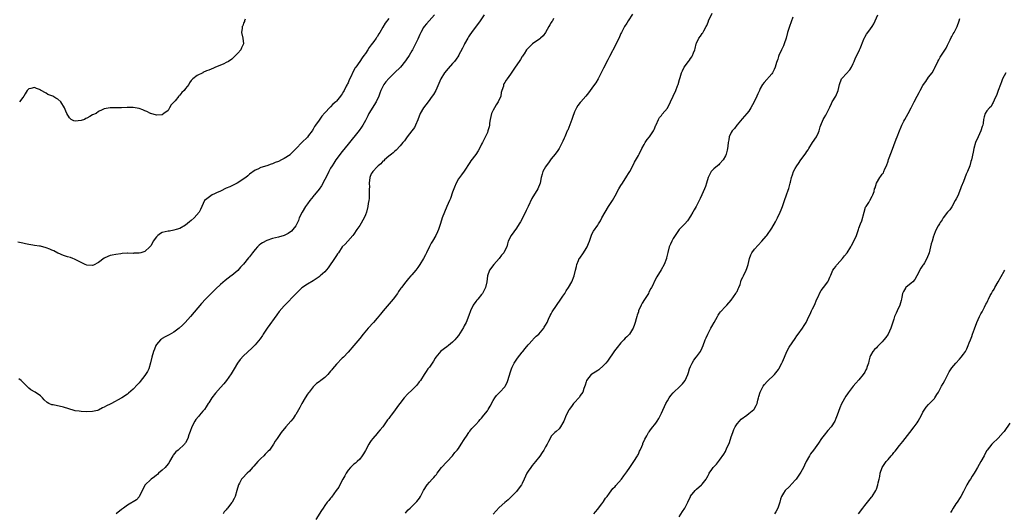
# Model space of a CAD drawing. Units: inches. Extents: x 2553000 to 2556000, y 1518000 to 1521000.
# Drawn here: x 2555100 to 2555439, y 1519198 to 1519367 of the extents above; entities that cross this region are included whole.
import ezdxf

# ---------------------------------------------------------------- set-up
doc = ezdxf.new("R2010")
doc.units = ezdxf.units.IN
doc.header["$MEASUREMENT"] = 0
doc.layers.add('LD25531518_10ft', color=123, linetype='Continuous')

msp = doc.modelspace()

# ---------------------------------------------------------------- linework, layer by layer
at = {"layer": 'LD25531518_10ft'}
for points, elevation in [([(2555227, 1519367.83), (2555225.79, 1519366.21), (2555225, 1519364.84), (2555223.9, 1519363), (2555223.54, 1519362.46), (2555223, 1519361.51), (2555222.78, 1519361.22), (2555222.66, 1519361), (2555221.89, 1519359.89), (2555221, 1519358.65), (2555220.27, 1519357.74), (2555219.83, 1519357), (2555219, 1519355.77), (2555218.44, 1519355), (2555217.81, 1519354.2), (2555217.07, 1519353), (2555215.67, 1519351), (2555215.37, 1519350.63), (2555215, 1519349.9), (2555214.5, 1519349), (2555214.13, 1519348.13), (2555213.37, 1519346.63), (2555213, 1519345.63), (2555212.78, 1519345.22), (2555212.69, 1519345), (2555212.4, 1519344.4), (2555211.67, 1519343), (2555211.41, 1519342.59), (2555211, 1519341.79), (2555210.63, 1519341.37), (2555210.4, 1519341), (2555209, 1519339.23), (2555208.76, 1519339), (2555207.76, 1519338.24), (2555207, 1519337.37), (2555206.79, 1519337.21), (2555205, 1519335.31), (2555203.91, 1519334.09), (2555203, 1519332.78), (2555201.82, 1519331), (2555201.45, 1519330.55), (2555201, 1519329.65), (2555200.73, 1519329.27), (2555200.59, 1519329), (2555199.42, 1519327.42), (2555199, 1519326.89), (2555197.03, 1519325), (2555195.07, 1519323), (2555194.08, 1519321.92), (2555193.19, 1519321), (2555193, 1519320.83), (2555191, 1519319.5), (2555190.04, 1519319), (2555189, 1519318.5), (2555187.91, 1519318.09), (2555187, 1519317.66), (2555186.48, 1519317.52), (2555184.97, 1519316.97), (2555183, 1519316.4), (2555181.87, 1519315.87), (2555181, 1519315.51), (2555179, 1519314.09), (2555178.43, 1519313.57), (2555177.73, 1519313), (2555174.82, 1519311), (2555173, 1519310.14), (2555172.25, 1519309.75), (2555171, 1519309.28), (2555169, 1519308.26), (2555167.63, 1519307.63), (2555167, 1519307.31), (2555166.23, 1519307), (2555164.34, 1519305.66), (2555163.55, 1519305), (2555162.67, 1519303), (2555162.12, 1519301.88), (2555161.72, 1519301), (2555159.95, 1519299), (2555159, 1519298.17), (2555158.33, 1519297.67), (2555157, 1519296.56), (2555155, 1519295.38), (2555153.74, 1519295), (2555153, 1519294.75), (2555151.49, 1519294.51), (2555151, 1519294.47), (2555149, 1519293.97), (2555148.35, 1519293.65), (2555147.52, 1519293), (2555147, 1519292.48), (2555145.9, 1519291), (2555145.59, 1519290.41), (2555145, 1519289.4), (2555144.66, 1519289), (2555143, 1519287.48), (2555141.65, 1519287), (2555141, 1519286.86), (2555139.17, 1519286.83), (2555139, 1519286.81), (2555137.11, 1519286.89), (2555137, 1519286.86), (2555135.19, 1519286.81), (2555134.69, 1519286.69), (2555133, 1519286.46), (2555131.78, 1519286.22), (2555131, 1519286.04), (2555130.25, 1519285.75), (2555129, 1519285.11), (2555127, 1519283.68), (2555125.25, 1519282.75), (2555125, 1519282.65), (2555123, 1519282.75), (2555122.43, 1519283), (2555121.46, 1519283.46), (2555121, 1519283.68), (2555120.15, 1519284.15), (2555118.79, 1519284.79), (2555118.17, 1519285), (2555117.37, 1519285.37), (2555116.37, 1519285.63), (2555115, 1519286.12), (2555113.15, 1519286.85), (2555113, 1519286.91), (2555111.64, 1519287.64), (2555111, 1519287.88), (2555110.24, 1519288.24), (2555109, 1519288.75), (2555107, 1519289.29), (2555106.69, 1519289.31), (2555105, 1519289.57), (2555104.38, 1519289.62), (2555103, 1519289.91), (2555101.9, 1519290.1), (2555101, 1519290.34), (2555099.29, 1519290.71)], 8840), ([(2555242.75, 1519369), (2555240.91, 1519367), (2555240.05, 1519365.95), (2555239.21, 1519365), (2555239, 1519364.68), (2555238.04, 1519363), (2555237.73, 1519362.27), (2555237, 1519360.69), (2555236.25, 1519359), (2555235.23, 1519357), (2555235, 1519356.6), (2555234, 1519355), (2555233, 1519353.48), (2555232.8, 1519353.2), (2555231.04, 1519350.96), (2555229.05, 1519349), (2555227, 1519347.09), (2555226.06, 1519345.94), (2555225.34, 1519345), (2555225, 1519344.37), (2555224.31, 1519343), (2555223.98, 1519342.02), (2555223.58, 1519341), (2555222.69, 1519339), (2555220.2, 1519335), (2555219.82, 1519334.18), (2555219, 1519332.6), (2555218.12, 1519331), (2555217.67, 1519330.33), (2555216.81, 1519329.19), (2555213, 1519324.45), (2555211, 1519321.91), (2555208.82, 1519319), (2555208.12, 1519317.88), (2555207.49, 1519317), (2555207, 1519316.17), (2555206.4, 1519315), (2555205.96, 1519314.04), (2555205, 1519312.3), (2555203.85, 1519310.14), (2555203, 1519308.94), (2555201.45, 1519307), (2555201.26, 1519306.74), (2555201, 1519306.44), (2555199.84, 1519305), (2555199, 1519303.91), (2555198.38, 1519303), (2555197.13, 1519301), (2555196.17, 1519299), (2555195.9, 1519298.1), (2555195, 1519296.32), (2555193.98, 1519295), (2555193.54, 1519294.46), (2555192.37, 1519293.63), (2555191, 1519292.98), (2555189, 1519292.42), (2555187, 1519291.95), (2555185, 1519291.26), (2555183.54, 1519290.46), (2555183, 1519290.08), (2555182.39, 1519289.61), (2555181.8, 1519289), (2555181, 1519288.11), (2555180.08, 1519287), (2555179, 1519285.56), (2555178.73, 1519285.27), (2555177, 1519283.08), (2555175.99, 1519282.01), (2555175, 1519280.9), (2555173, 1519279.19), (2555172.76, 1519279), (2555171.72, 1519278.28), (2555170.61, 1519277.39), (2555169, 1519276.06), (2555167.42, 1519274.58), (2555166.41, 1519273.59), (2555165, 1519272.16), (2555163.88, 1519271), (2555162.5, 1519269.5), (2555158.67, 1519265), (2555156.92, 1519263), (2555155.97, 1519262.03), (2555154.86, 1519261), (2555153, 1519259.67), (2555151.33, 1519258.67), (2555150.02, 1519257.98), (2555149, 1519257.42), (2555148.74, 1519257.26), (2555148.41, 1519257), (2555147, 1519255.37), (2555146.79, 1519255), (2555146.26, 1519253.74), (2555145.98, 1519253), (2555145.37, 1519251), (2555144.97, 1519249.03), (2555144.35, 1519247), (2555143.89, 1519246.11), (2555143.22, 1519245), (2555143, 1519244.68), (2555141.36, 1519242.64), (2555141, 1519242.14), (2555140.41, 1519241.59), (2555139, 1519239.99), (2555137.39, 1519238.61), (2555137, 1519238.26), (2555135.11, 1519237), (2555134.84, 1519236.84), (2555131.47, 1519235), (2555131, 1519234.76), (2555129.79, 1519234.21), (2555129, 1519233.76), (2555128.46, 1519233.54), (2555127, 1519232.79), (2555126.68, 1519232.68), (2555125, 1519232.23), (2555123, 1519232.18), (2555121, 1519232.26), (2555120.36, 1519232.36), (2555119, 1519232.5), (2555118.66, 1519232.66), (2555116.82, 1519233.18), (2555115, 1519233.83), (2555111.43, 1519234.57), (2555111, 1519234.61), (2555109.97, 1519235), (2555109.33, 1519235.33), (2555108.34, 1519236.34), (2555107.77, 1519237), (2555107, 1519237.68), (2555105.16, 1519239), (2555103.77, 1519239.77), (2555103, 1519240.36), (2555102.65, 1519240.65), (2555102.37, 1519241), (2555100.36, 1519243), (2555099.56, 1519243.56)], 8850), ([(2555177.56, 1519367.56), (2555177.34, 1519367), (2555177.29, 1519366.71), (2555177, 1519366.17), (2555176.73, 1519365.27), (2555176.57, 1519365), (2555176.47, 1519364.47), (2555176.34, 1519363), (2555176.72, 1519361), (2555176.93, 1519359), (2555176.3, 1519357.7), (2555176.01, 1519357), (2555175, 1519355.87), (2555174.24, 1519355), (2555173.6, 1519354.4), (2555173, 1519353.79), (2555171.76, 1519353), (2555171, 1519352.56), (2555170.18, 1519352.18), (2555167.14, 1519350.86), (2555166.6, 1519350.6), (2555165, 1519349.96), (2555164.26, 1519349.74), (2555163, 1519349.11), (2555162.91, 1519349.09), (2555161, 1519348.14), (2555159.56, 1519347), (2555159.27, 1519346.73), (2555159, 1519346.4), (2555158.4, 1519345.6), (2555158.1, 1519345), (2555157, 1519343.6), (2555156.57, 1519343), (2555155.7, 1519342.3), (2555155, 1519341.34), (2555154.8, 1519341.2), (2555154.71, 1519341), (2555153.45, 1519339.45), (2555153.03, 1519338.97), (2555153, 1519338.92), (2555152.01, 1519337.99), (2555151.53, 1519337), (2555151, 1519336.09), (2555149.58, 1519335), (2555149, 1519334.53), (2555147, 1519334.5), (2555145.03, 1519334.97), (2555144.94, 1519335), (2555143.66, 1519335.66), (2555143, 1519335.95), (2555142.33, 1519336.33), (2555141, 1519336.79), (2555139, 1519337.07), (2555136.93, 1519337.07), (2555135, 1519337.03), (2555132.97, 1519337.03), (2555131, 1519336.96), (2555129, 1519336.62), (2555128.25, 1519336.25), (2555127, 1519335.7), (2555126.18, 1519335), (2555125, 1519334.51), (2555124.04, 1519333.96), (2555123, 1519333.44), (2555122.72, 1519333.28), (2555122.16, 1519333), (2555121, 1519332.63), (2555119, 1519332.41), (2555118.54, 1519332.54), (2555117.61, 1519333), (2555117.25, 1519333.25), (2555117, 1519333.49), (2555116.15, 1519335), (2555115.79, 1519335.79), (2555115.31, 1519337), (2555114, 1519339), (2555113, 1519339.95), (2555112.31, 1519340.31), (2555111.29, 1519341), (2555111, 1519341.16), (2555109.59, 1519341.59), (2555109, 1519341.99), (2555107.09, 1519343.09), (2555107, 1519343.16), (2555105.66, 1519343.66), (2555105, 1519344.04), (2555103.66, 1519343.66), (2555103, 1519343.53), (2555102.5, 1519343), (2555101.75, 1519341.75), (2555101.33, 1519341), (2555101, 1519340.52), (2555099.78, 1519339)], 8830), ([(2555259.93, 1519369), (2555258.54, 1519367), (2555255.52, 1519363), (2555255, 1519362.19), (2555254.51, 1519361.49), (2555254.22, 1519361), (2555253.14, 1519359), (2555253, 1519358.7), (2555252.41, 1519357.59), (2555251.08, 1519355), (2555251, 1519354.86), (2555250.24, 1519353.76), (2555249.67, 1519353), (2555249, 1519352.24), (2555247.45, 1519350.55), (2555246.17, 1519349), (2555245, 1519347), (2555243.22, 1519343), (2555242.41, 1519341.59), (2555242.02, 1519341), (2555240.54, 1519339), (2555238.97, 1519337.03), (2555237.82, 1519335), (2555237, 1519332.8), (2555236.24, 1519331), (2555235.83, 1519330.17), (2555234.99, 1519329.01), (2555233.4, 1519327), (2555232.39, 1519325.61), (2555231.86, 1519325), (2555231, 1519323.92), (2555229.59, 1519322.41), (2555229, 1519321.92), (2555228.57, 1519321.43), (2555227.94, 1519321), (2555227, 1519320.26), (2555225.55, 1519319), (2555225.27, 1519318.73), (2555225, 1519318.56), (2555224.3, 1519317.7), (2555223.34, 1519317), (2555223, 1519316.69), (2555221.48, 1519315), (2555221.32, 1519314.68), (2555221, 1519314.26), (2555220.45, 1519313), (2555220.26, 1519311), (2555220.35, 1519309.65), (2555220.32, 1519309), (2555220.22, 1519308.22), (2555220.3, 1519307), (2555220.28, 1519305.72), (2555220.13, 1519305), (2555219.97, 1519303.97), (2555219.85, 1519303), (2555219.38, 1519301), (2555219, 1519300.05), (2555218.52, 1519299), (2555217, 1519296.45), (2555216.04, 1519295), (2555215, 1519293.47), (2555214.65, 1519293), (2555212.86, 1519291), (2555211.99, 1519290.01), (2555211, 1519289.02), (2555209.66, 1519287), (2555209.37, 1519286.63), (2555209, 1519286.11), (2555208.6, 1519285.4), (2555206.15, 1519281.85), (2555205, 1519280.49), (2555203.39, 1519279), (2555203, 1519278.67), (2555202.03, 1519277.97), (2555201, 1519277.28), (2555199, 1519276.14), (2555197.12, 1519274.88), (2555195, 1519272.83), (2555193.2, 1519271), (2555193, 1519270.82), (2555192.13, 1519269.87), (2555191, 1519268.76), (2555189.28, 1519266.72), (2555188.41, 1519265.59), (2555185.11, 1519261), (2555183.79, 1519259), (2555183.49, 1519258.51), (2555182.69, 1519257.31), (2555181, 1519255.22), (2555179.88, 1519254.12), (2555177, 1519251.51), (2555175.79, 1519250.21), (2555174.95, 1519249), (2555173.76, 1519247), (2555172.75, 1519245.25), (2555171.11, 1519243), (2555170.17, 1519241.83), (2555169, 1519240.54), (2555167.36, 1519238.64), (2555166.12, 1519237), (2555165, 1519235.25), (2555164.86, 1519235), (2555164.1, 1519233.9), (2555163.54, 1519233), (2555163, 1519232.34), (2555161.8, 1519231), (2555161.44, 1519230.56), (2555160.52, 1519229.48), (2555160.18, 1519229), (2555159.16, 1519227), (2555158.64, 1519225.36), (2555158.18, 1519224.18), (2555157.79, 1519223), (2555157, 1519221.52), (2555156.8, 1519221.2), (2555156.64, 1519221), (2555154.47, 1519219), (2555153.67, 1519218.34), (2555152.78, 1519217.22), (2555152.68, 1519217), (2555151.54, 1519215), (2555151.36, 1519214.64), (2555151, 1519214.19), (2555149.99, 1519213), (2555149, 1519212.04), (2555147.74, 1519211), (2555147.39, 1519210.61), (2555147, 1519210.37), (2555146.3, 1519209.7), (2555145.16, 1519209), (2555145, 1519208.88), (2555143.05, 1519207), (2555143, 1519206.93), (2555141.11, 1519203.11), (2555141.05, 1519202.95), (2555141, 1519202.91), (2555140.16, 1519201.84), (2555137, 1519199.98), (2555135.63, 1519199), (2555135.31, 1519198.69), (2555135, 1519198.44), (2555133.15, 1519197)], 8860), ([(2555283.8, 1519367.8), (2555283.37, 1519367), (2555283.22, 1519366.78), (2555283, 1519366.37), (2555282.46, 1519365.54), (2555282.21, 1519365), (2555281.03, 1519362.97), (2555280.16, 1519361.84), (2555279.3, 1519361), (2555279, 1519360.75), (2555278.22, 1519360.22), (2555277, 1519359.34), (2555276.57, 1519359), (2555275.78, 1519358.22), (2555275, 1519357.56), (2555274.52, 1519357), (2555273.61, 1519355.61), (2555273.23, 1519355), (2555273.16, 1519354.84), (2555273, 1519354.64), (2555272.41, 1519353.59), (2555271.97, 1519353), (2555270.59, 1519351), (2555269, 1519348.58), (2555267.8, 1519347), (2555267.47, 1519346.53), (2555267, 1519345.72), (2555266.71, 1519345.29), (2555266.59, 1519345), (2555266.49, 1519344.49), (2555266, 1519343), (2555265.78, 1519342.22), (2555265.57, 1519341), (2555264.72, 1519339), (2555264.04, 1519337.96), (2555263.44, 1519337), (2555263, 1519336.22), (2555262.38, 1519335), (2555261.9, 1519333), (2555261.72, 1519331.72), (2555261.67, 1519331), (2555261.58, 1519330.42), (2555261.2, 1519329), (2555261, 1519328.52), (2555259.86, 1519326.14), (2555259.26, 1519325), (2555259, 1519324.45), (2555258.27, 1519323), (2555257.82, 1519322.18), (2555257, 1519320.9), (2555255.34, 1519318.66), (2555255, 1519318.13), (2555253, 1519315.19), (2555252.1, 1519313.9), (2555251.33, 1519313), (2555251, 1519312.45), (2555250.23, 1519311), (2555249.65, 1519309.65), (2555249.42, 1519309), (2555249, 1519307.91), (2555248.26, 1519305.74), (2555247.94, 1519305), (2555247, 1519303), (2555246.18, 1519301), (2555245.44, 1519299), (2555244.89, 1519297.11), (2555244.75, 1519296.75), (2555244.19, 1519295), (2555243.82, 1519294.18), (2555243.23, 1519293), (2555242.05, 1519291), (2555241.65, 1519290.35), (2555241, 1519289.15), (2555239.99, 1519287), (2555239.66, 1519286.34), (2555238.93, 1519285), (2555237.7, 1519283), (2555237, 1519281.97), (2555236.29, 1519281), (2555235, 1519279.41), (2555234.63, 1519279), (2555233.83, 1519278.17), (2555232.87, 1519277), (2555231.35, 1519275), (2555231.2, 1519274.8), (2555230.4, 1519273.6), (2555230.06, 1519273), (2555228.59, 1519271), (2555225.13, 1519267), (2555224.16, 1519265.84), (2555223, 1519264.43), (2555221.74, 1519263), (2555219.9, 1519261), (2555218.24, 1519259), (2555217, 1519257.4), (2555215, 1519255.02), (2555213, 1519252.78), (2555211.37, 1519251), (2555211, 1519250.64), (2555209, 1519248.6), (2555207.67, 1519247), (2555207.38, 1519246.62), (2555207, 1519246.14), (2555206, 1519245), (2555205, 1519244.01), (2555203.64, 1519243), (2555203, 1519242.49), (2555202.12, 1519241.88), (2555201, 1519240.74), (2555199.58, 1519239), (2555199.34, 1519238.66), (2555199, 1519238.23), (2555198.19, 1519237), (2555197.02, 1519235), (2555196.36, 1519233.64), (2555195, 1519231.26), (2555194.83, 1519231), (2555194.08, 1519229.92), (2555193.31, 1519229), (2555191.53, 1519227), (2555189.94, 1519225), (2555188.55, 1519223), (2555187.94, 1519222.06), (2555187.28, 1519221), (2555185.88, 1519219), (2555185.43, 1519218.57), (2555184.46, 1519217.54), (2555183.98, 1519217), (2555183, 1519216.11), (2555181.93, 1519215), (2555180.53, 1519213.47), (2555180.12, 1519213), (2555179, 1519211.75), (2555178.21, 1519211), (2555176.65, 1519209.35), (2555176.34, 1519209), (2555175.61, 1519207.61), (2555175.27, 1519207), (2555174.71, 1519205), (2555174.06, 1519203), (2555173.71, 1519202.29), (2555173.06, 1519201), (2555173, 1519200.9), (2555171.49, 1519199), (2555171.25, 1519198.75), (2555171, 1519198.38), (2555170.34, 1519197.66), (2555169.99, 1519197)], 8870), ([(2555311, 1519369.27), (2555309.53, 1519367), (2555309, 1519366.14), (2555308.23, 1519365), (2555307.17, 1519363), (2555307, 1519362.57), (2555306.51, 1519361.49), (2555305.22, 1519358.78), (2555303, 1519354.72), (2555302.44, 1519353.56), (2555301, 1519350.7), (2555300.47, 1519349.53), (2555299.16, 1519347), (2555298.36, 1519345.64), (2555297.86, 1519345), (2555297, 1519343.75), (2555296.37, 1519343), (2555295.85, 1519342.15), (2555294.96, 1519341), (2555293.16, 1519339), (2555293, 1519338.84), (2555292.2, 1519337.8), (2555291.68, 1519337), (2555291, 1519335.63), (2555290.32, 1519333.68), (2555290.1, 1519333), (2555288.7, 1519329.3), (2555288.53, 1519329), (2555288.12, 1519328.12), (2555287.66, 1519327), (2555287.48, 1519326.52), (2555287, 1519325.44), (2555286.78, 1519325), (2555285.7, 1519323), (2555285, 1519321.97), (2555284.62, 1519321.38), (2555284.34, 1519321), (2555283, 1519319.39), (2555282.71, 1519319), (2555282.01, 1519317.99), (2555281.2, 1519317), (2555281, 1519316.67), (2555280.13, 1519315), (2555279.89, 1519314.11), (2555279.54, 1519313), (2555279.16, 1519311), (2555278.37, 1519309), (2555276.28, 1519305.72), (2555275, 1519303), (2555274.37, 1519301.63), (2555273.05, 1519298.95), (2555272.34, 1519297.66), (2555271.95, 1519297), (2555271, 1519295.5), (2555269.18, 1519293), (2555268.19, 1519291), (2555267.9, 1519290.1), (2555267.64, 1519289), (2555267, 1519287.78), (2555266.64, 1519287), (2555265.85, 1519286.15), (2555265.06, 1519285), (2555263.24, 1519283), (2555261.76, 1519281), (2555261.07, 1519279), (2555260.8, 1519277), (2555260.32, 1519275), (2555259.9, 1519274.1), (2555259.33, 1519273), (2555259, 1519272.57), (2555257.67, 1519271), (2555257.37, 1519270.63), (2555257, 1519270.21), (2555256.12, 1519269), (2555255.22, 1519267), (2555254.65, 1519265.35), (2555253.63, 1519263), (2555253, 1519261.76), (2555252.72, 1519261.28), (2555251, 1519258.5), (2555250.34, 1519257.66), (2555249.77, 1519257), (2555249, 1519256.19), (2555247.58, 1519255), (2555247, 1519254.58), (2555245, 1519253.04), (2555243.25, 1519251), (2555243, 1519250.64), (2555242.38, 1519249.62), (2555241.94, 1519249), (2555241, 1519247.62), (2555240.53, 1519247), (2555239.9, 1519246.1), (2555239.19, 1519245), (2555237.92, 1519243), (2555237.53, 1519242.47), (2555236.64, 1519241.36), (2555236.32, 1519241), (2555235, 1519239.69), (2555233.63, 1519238.37), (2555232.37, 1519237), (2555230.78, 1519235), (2555230.02, 1519233.98), (2555229, 1519232.55), (2555227.83, 1519231), (2555227.46, 1519230.54), (2555227, 1519229.88), (2555226.62, 1519229.38), (2555224.92, 1519227), (2555224.03, 1519225.97), (2555223.28, 1519225), (2555223, 1519224.7), (2555221.5, 1519223), (2555221, 1519222.33), (2555220.45, 1519221.55), (2555220.13, 1519221), (2555219, 1519218.85), (2555218.35, 1519217.65), (2555217.91, 1519217), (2555217, 1519215.85), (2555216.15, 1519215), (2555215.55, 1519214.45), (2555215, 1519214.13), (2555213.82, 1519213), (2555213, 1519212.07), (2555212.3, 1519211), (2555211.91, 1519210.09), (2555211.24, 1519209), (2555210.13, 1519207), (2555209.76, 1519206.24), (2555208.92, 1519205), (2555207.27, 1519202.73), (2555207, 1519202.43), (2555206.37, 1519201.63), (2555205.81, 1519201), (2555205, 1519199.88), (2555204.4, 1519199), (2555203.89, 1519198.11), (2555201.87, 1519195)], 8880), ([(2555232.74, 1519197.26), (2555233, 1519197.58), (2555233.68, 1519198.32), (2555234.4, 1519199), (2555236.72, 1519201.28), (2555237.6, 1519202.4), (2555237.96, 1519203), (2555239, 1519205), (2555240.25, 1519207), (2555241, 1519207.95), (2555241.99, 1519209), (2555242.52, 1519209.48), (2555243, 1519210.09), (2555243.42, 1519210.58), (2555243.68, 1519211), (2555245.19, 1519213), (2555248.98, 1519217), (2555249.83, 1519218.17), (2555250.55, 1519219), (2555251, 1519219.58), (2555251.91, 1519221), (2555253, 1519222.58), (2555253.24, 1519223), (2555253.82, 1519223.82), (2555254.59, 1519225), (2555254.73, 1519225.27), (2555255, 1519225.54), (2555255.59, 1519226.41), (2555256.23, 1519227), (2555257, 1519227.82), (2555258.08, 1519229), (2555258.5, 1519229.5), (2555259, 1519230.01), (2555259.82, 1519231), (2555261, 1519232.55), (2555261.31, 1519233), (2555261.92, 1519234.08), (2555263, 1519236.06), (2555263.58, 1519237), (2555264.17, 1519237.83), (2555265, 1519238.71), (2555265.31, 1519239), (2555267, 1519240.82), (2555267.12, 1519241), (2555267.76, 1519242.24), (2555268.05, 1519243), (2555268.52, 1519244.52), (2555269, 1519245.94), (2555269.29, 1519247), (2555269.56, 1519247.56), (2555270.18, 1519249), (2555271.34, 1519250.66), (2555273, 1519252.69), (2555273.24, 1519253), (2555273.96, 1519254.04), (2555275, 1519255.29), (2555276.62, 1519257), (2555276.79, 1519257.21), (2555277.8, 1519258.2), (2555278.68, 1519259), (2555280.38, 1519261), (2555280.59, 1519261.41), (2555281, 1519262.04), (2555281.54, 1519263), (2555282.06, 1519264.06), (2555282.63, 1519265.37), (2555283, 1519266), (2555283.34, 1519266.66), (2555286.32, 1519271), (2555287, 1519272.08), (2555287.62, 1519273), (2555288.15, 1519273.85), (2555288.92, 1519275), (2555290.08, 1519277), (2555290.94, 1519279), (2555291.39, 1519281), (2555291.67, 1519282.33), (2555291.78, 1519283), (2555292.34, 1519284.34), (2555292.64, 1519285), (2555292.8, 1519285.2), (2555294.06, 1519287), (2555295, 1519288.44), (2555295.31, 1519289), (2555295.81, 1519290.19), (2555296.12, 1519291), (2555296.88, 1519293.12), (2555297, 1519293.39), (2555297.56, 1519294.44), (2555299, 1519296.57), (2555299.26, 1519297), (2555299.97, 1519298.03), (2555300.43, 1519299), (2555301.56, 1519301), (2555302.76, 1519303), (2555304.06, 1519305), (2555305, 1519306.64), (2555306.26, 1519309), (2555307, 1519310.24), (2555307.49, 1519311), (2555309, 1519313.45), (2555309.63, 1519314.37), (2555310.02, 1519315), (2555311.1, 1519317), (2555311.71, 1519318.29), (2555313, 1519320.49), (2555313.27, 1519321), (2555314.19, 1519323), (2555315, 1519324.38), (2555315.31, 1519325), (2555315.98, 1519326.02), (2555316.83, 1519327), (2555318.25, 1519329), (2555318.45, 1519329.55), (2555319.05, 1519330.95), (2555319.16, 1519331.16), (2555319.91, 1519333), (2555320.3, 1519333.7), (2555321, 1519334.39), (2555321.25, 1519334.75), (2555323, 1519336.89), (2555323.07, 1519337), (2555323.71, 1519338.29), (2555324.11, 1519339), (2555325.86, 1519343), (2555326.51, 1519344.51), (2555326.71, 1519345), (2555327.2, 1519346.8), (2555327.43, 1519347.43), (2555327.84, 1519349), (2555328.24, 1519349.76), (2555328.82, 1519351), (2555330.26, 1519353), (2555330.61, 1519353.39), (2555331, 1519354.02), (2555331.41, 1519354.59), (2555331.62, 1519355), (2555331.95, 1519355.95), (2555332.42, 1519357), (2555332.57, 1519357.43), (2555332.9, 1519359), (2555333, 1519359.24), (2555333.86, 1519361), (2555334.35, 1519361.65), (2555335, 1519362.62), (2555335.18, 1519362.82), (2555335.52, 1519363.52), (2555336.38, 1519365), (2555336.59, 1519365.41), (2555337, 1519366.53), (2555337.14, 1519366.86), (2555337.17, 1519367), (2555338.41, 1519369.59)], 8890), ([(2555366.22, 1519368.22), (2555365.01, 1519365), (2555364.42, 1519363), (2555363.95, 1519361), (2555363.28, 1519359), (2555363, 1519358.36), (2555362.32, 1519357), (2555361.4, 1519355), (2555361.28, 1519354.72), (2555361, 1519353.79), (2555360.79, 1519353.21), (2555360.63, 1519352.63), (2555360.15, 1519351), (2555359.81, 1519350.19), (2555359.22, 1519349), (2555359, 1519348.69), (2555356.31, 1519345.69), (2555355.78, 1519345), (2555355, 1519343.62), (2555354.68, 1519343), (2555354.17, 1519341.83), (2555353.84, 1519341), (2555352.87, 1519339), (2555351.79, 1519337), (2555351, 1519335.79), (2555350.4, 1519335), (2555348.77, 1519333.23), (2555347, 1519331.14), (2555346.89, 1519331), (2555346.13, 1519329.87), (2555345.36, 1519329), (2555345, 1519328.45), (2555344.31, 1519327), (2555344.11, 1519325.89), (2555343.91, 1519325), (2555343.79, 1519323.79), (2555343.76, 1519323), (2555343.64, 1519322.36), (2555343.29, 1519321), (2555343, 1519320.41), (2555342.21, 1519319), (2555341, 1519317.64), (2555340.69, 1519317.31), (2555340.27, 1519317), (2555339, 1519315.96), (2555338.11, 1519315), (2555336.99, 1519313), (2555336.44, 1519311), (2555336.11, 1519309.89), (2555335.77, 1519309), (2555334.92, 1519307), (2555334.31, 1519305.69), (2555333.98, 1519305), (2555332.91, 1519303), (2555332.19, 1519301.81), (2555331.77, 1519301), (2555331, 1519299.58), (2555329.96, 1519298.04), (2555329, 1519297.01), (2555327, 1519295), (2555325.65, 1519293), (2555325, 1519291.97), (2555324.48, 1519291), (2555324.06, 1519289.94), (2555323.61, 1519289), (2555323.13, 1519287.13), (2555322.72, 1519285.28), (2555322.64, 1519285), (2555321.88, 1519283), (2555320.87, 1519281.13), (2555319.32, 1519278.68), (2555318.48, 1519277), (2555318.06, 1519276.06), (2555317.55, 1519275), (2555317.33, 1519274.67), (2555316.62, 1519273.38), (2555316.45, 1519273), (2555315.54, 1519271.54), (2555315.11, 1519270.89), (2555314.36, 1519269.64), (2555314, 1519269), (2555313.09, 1519267), (2555313, 1519266.69), (2555312.56, 1519265.44), (2555312.43, 1519265), (2555312.27, 1519264.27), (2555311.93, 1519263), (2555311.68, 1519262.32), (2555311.22, 1519261), (2555311, 1519260.62), (2555309.9, 1519259), (2555309, 1519258.03), (2555308.48, 1519257.52), (2555308, 1519257), (2555307, 1519255.96), (2555305.66, 1519254.34), (2555304.81, 1519253.19), (2555302.33, 1519249.67), (2555301.79, 1519249), (2555301, 1519248.09), (2555299.33, 1519246.67), (2555299, 1519246.46), (2555298.15, 1519245.85), (2555297, 1519245.17), (2555296.78, 1519245), (2555295.16, 1519243), (2555295, 1519242.54), (2555294.66, 1519241.34), (2555294.2, 1519240.2), (2555293.82, 1519239), (2555293, 1519237.75), (2555292.73, 1519237.27), (2555292.5, 1519237), (2555291, 1519235.37), (2555290.69, 1519235), (2555289.95, 1519234.05), (2555289.15, 1519233), (2555289, 1519232.74), (2555288.11, 1519231), (2555287.29, 1519229), (2555287, 1519228.35), (2555286.18, 1519227), (2555285.67, 1519226.33), (2555284.65, 1519225.35), (2555284.25, 1519225), (2555283, 1519223.75), (2555282.56, 1519223), (2555282.07, 1519221.93), (2555281.54, 1519221), (2555281, 1519220.13), (2555280.39, 1519219), (2555279.87, 1519218.13), (2555279, 1519216.89), (2555277.59, 1519215), (2555276.38, 1519213.62), (2555275.9, 1519213), (2555275, 1519211.67), (2555274.59, 1519211), (2555273.69, 1519209), (2555273, 1519207.51), (2555272.74, 1519207), (2555271.3, 1519205), (2555271, 1519204.66), (2555269.19, 1519202.81), (2555268.13, 1519201.87), (2555267, 1519200.95), (2555265, 1519199.2), (2555263.96, 1519198.04), (2555263, 1519196.88)], 8900), ([(2555297.67, 1519197), (2555298.26, 1519197.74), (2555299, 1519198.6), (2555300.33, 1519200.33), (2555300.83, 1519201), (2555300.89, 1519201.11), (2555301, 1519201.26), (2555301.64, 1519202.36), (2555302.22, 1519203), (2555303, 1519204.11), (2555304.26, 1519205.74), (2555305, 1519206.47), (2555305.24, 1519206.76), (2555307.2, 1519209), (2555307.95, 1519210.05), (2555308.68, 1519211), (2555309, 1519211.5), (2555310.04, 1519213), (2555311, 1519214.35), (2555311.25, 1519214.75), (2555311.43, 1519215), (2555312.7, 1519217), (2555312.8, 1519217.2), (2555313, 1519217.54), (2555313.43, 1519218.57), (2555313.65, 1519219), (2555314.21, 1519220.21), (2555314.5, 1519221), (2555314.59, 1519221.41), (2555315, 1519222.14), (2555315.22, 1519222.78), (2555315.93, 1519223.93), (2555316.48, 1519225), (2555316.7, 1519225.3), (2555317, 1519225.62), (2555317.54, 1519226.46), (2555319, 1519228.22), (2555319.49, 1519229), (2555320.09, 1519229.91), (2555321, 1519231.7), (2555322.49, 1519235), (2555323, 1519235.95), (2555323.65, 1519237), (2555324.22, 1519237.78), (2555325, 1519238.7), (2555327.41, 1519241), (2555328.2, 1519241.8), (2555329.07, 1519242.93), (2555330, 1519245), (2555330.27, 1519245.73), (2555330.67, 1519247), (2555331, 1519247.79), (2555331.55, 1519249), (2555332.07, 1519249.93), (2555332.91, 1519251), (2555333, 1519251.13), (2555334.4, 1519253), (2555335, 1519254.25), (2555335.33, 1519255), (2555336.05, 1519257), (2555336.37, 1519257.63), (2555336.98, 1519259), (2555337.99, 1519261), (2555338.36, 1519261.64), (2555339.08, 1519263), (2555340.26, 1519265), (2555340.51, 1519265.49), (2555341, 1519266.24), (2555341.32, 1519266.68), (2555343, 1519268.52), (2555343.48, 1519269), (2555345, 1519270.7), (2555345.79, 1519271.79), (2555346.63, 1519273), (2555346.74, 1519273.26), (2555347, 1519273.69), (2555347.4, 1519274.6), (2555347.65, 1519275), (2555348.07, 1519276.07), (2555348.3, 1519277), (2555348.45, 1519277.55), (2555349, 1519278.54), (2555349.17, 1519279), (2555350.14, 1519281), (2555350.41, 1519281.59), (2555350.82, 1519283), (2555351.26, 1519285), (2555351.7, 1519286.3), (2555352.08, 1519287), (2555353, 1519288.28), (2555355.57, 1519291), (2555357, 1519292.74), (2555357.2, 1519293), (2555359, 1519295.53), (2555360.28, 1519297.72), (2555360.96, 1519299), (2555361.84, 1519301), (2555362.15, 1519301.85), (2555362.61, 1519303), (2555363.32, 1519305), (2555364.07, 1519307), (2555364.61, 1519308.61), (2555364.83, 1519309.17), (2555365.3, 1519311), (2555365.37, 1519311.37), (2555365.79, 1519313), (2555366.12, 1519313.88), (2555366.45, 1519315), (2555367, 1519316.08), (2555367.55, 1519317), (2555368.2, 1519317.8), (2555369, 1519319.07), (2555370.49, 1519321), (2555370.69, 1519321.31), (2555371, 1519321.9), (2555371.48, 1519322.53), (2555371.72, 1519323), (2555372.98, 1519325.02), (2555374.34, 1519327), (2555375, 1519328.44), (2555375.23, 1519329), (2555375.62, 1519330.38), (2555375.81, 1519331), (2555376.65, 1519333), (2555377, 1519333.58), (2555377.58, 1519334.42), (2555379, 1519337.25), (2555379.52, 1519338.48), (2555379.8, 1519339), (2555380.98, 1519341), (2555381.84, 1519343), (2555382.27, 1519345), (2555383, 1519346.95), (2555383.03, 1519347), (2555383.29, 1519347.29), (2555385.88, 1519350.12), (2555386.37, 1519351), (2555387, 1519352.27), (2555387.3, 1519353), (2555387.82, 1519354.18), (2555388.21, 1519355), (2555389.21, 1519357), (2555389.39, 1519357.39), (2555390.69, 1519360.69), (2555390.79, 1519361), (2555390.86, 1519361.14), (2555391, 1519361.37), (2555391.58, 1519362.42), (2555392.01, 1519363), (2555393, 1519364.21), (2555393.5, 1519365), (2555394.06, 1519365.94), (2555394.61, 1519367), (2555395.5, 1519369)], 8910), ([(2555327, 1519196), (2555328.18, 1519197.82), (2555329.06, 1519199), (2555330.08, 1519201), (2555330.93, 1519203), (2555331, 1519203.11), (2555332.54, 1519205), (2555333, 1519205.49), (2555334.8, 1519207), (2555335, 1519207.23), (2555336.33, 1519209), (2555336.63, 1519209.37), (2555337, 1519210.22), (2555337.29, 1519210.71), (2555337.42, 1519211), (2555338.3, 1519212.3), (2555338.8, 1519213), (2555339, 1519213.24), (2555339.89, 1519214.11), (2555340.59, 1519215), (2555341, 1519215.45), (2555342.44, 1519217.56), (2555343, 1519218.53), (2555343.16, 1519218.84), (2555343.37, 1519219.37), (2555344.36, 1519221.64), (2555345, 1519223.57), (2555345.51, 1519225), (2555345.92, 1519226.08), (2555346.36, 1519227), (2555347, 1519227.99), (2555347.86, 1519229), (2555348.41, 1519229.59), (2555350.38, 1519231), (2555351, 1519231.54), (2555352.77, 1519233), (2555352.86, 1519233.14), (2555353.62, 1519234.38), (2555353.9, 1519235), (2555354.14, 1519236.14), (2555354.38, 1519237), (2555354.53, 1519237.47), (2555354.94, 1519239), (2555355.99, 1519241), (2555356.41, 1519241.59), (2555357.39, 1519242.61), (2555359.89, 1519245), (2555360.38, 1519245.62), (2555361.23, 1519246.77), (2555361.37, 1519247), (2555362.42, 1519249), (2555362.61, 1519249.39), (2555363.29, 1519251), (2555364.19, 1519253), (2555365, 1519254.47), (2555367, 1519257.48), (2555367.64, 1519258.36), (2555368.07, 1519259), (2555369.52, 1519261), (2555370.12, 1519261.88), (2555370.79, 1519263), (2555371.76, 1519265), (2555372.13, 1519265.87), (2555372.69, 1519267), (2555373, 1519267.67), (2555373.66, 1519269), (2555374.5, 1519271), (2555375, 1519272.09), (2555375.39, 1519273), (2555376, 1519274), (2555376.78, 1519275), (2555378.25, 1519277), (2555378.51, 1519277.49), (2555379, 1519278.58), (2555379.14, 1519279), (2555379.27, 1519279.27), (2555380, 1519281), (2555380.41, 1519281.59), (2555381, 1519282.24), (2555381.28, 1519282.72), (2555381.51, 1519283), (2555383.32, 1519285), (2555384.04, 1519285.96), (2555384.93, 1519287), (2555386.17, 1519289), (2555386.44, 1519289.56), (2555387.25, 1519291), (2555388.11, 1519293), (2555388.32, 1519293.68), (2555388.81, 1519295), (2555389, 1519295.46), (2555389.51, 1519297), (2555389.93, 1519298.07), (2555390.73, 1519301), (2555391.29, 1519302.71), (2555391.47, 1519303), (2555392.39, 1519304.39), (2555392.73, 1519305), (2555392.81, 1519305.19), (2555393, 1519305.48), (2555393.5, 1519306.5), (2555393.81, 1519307), (2555394.18, 1519308.18), (2555394.4, 1519309), (2555394.55, 1519309.45), (2555394.98, 1519311), (2555396.19, 1519313), (2555396.58, 1519313.41), (2555397, 1519314.07), (2555397.43, 1519314.57), (2555397.61, 1519315), (2555397.91, 1519315.91), (2555398.42, 1519317), (2555399, 1519318.64), (2555399.17, 1519319.17), (2555400.23, 1519321.77), (2555401, 1519323.99), (2555401.83, 1519326.17), (2555402.2, 1519327), (2555402.95, 1519329), (2555403.56, 1519330.44), (2555403.72, 1519331), (2555404.43, 1519332.43), (2555404.74, 1519333), (2555405.94, 1519335), (2555407.03, 1519337), (2555407.66, 1519338.34), (2555408.04, 1519339), (2555408.99, 1519341.01), (2555409.69, 1519342.31), (2555410.02, 1519343), (2555411, 1519344.69), (2555411.2, 1519345), (2555411.97, 1519346.03), (2555413, 1519347.51), (2555414.16, 1519349), (2555415, 1519350.52), (2555415.18, 1519350.82), (2555416.19, 1519353), (2555416.47, 1519353.53), (2555417, 1519354.42), (2555417.19, 1519354.81), (2555418.78, 1519357.22), (2555419, 1519357.6), (2555419.47, 1519358.53), (2555419.68, 1519359), (2555420.38, 1519360.38), (2555420.78, 1519361.22), (2555421, 1519361.57), (2555421.48, 1519362.52), (2555421.79, 1519363), (2555422.8, 1519365), (2555423.54, 1519367), (2555423.79, 1519367.79)], 8920), ([(2555439.55, 1519349), (2555439, 1519348.03), (2555438.46, 1519347), (2555438.11, 1519345.89), (2555437.73, 1519345), (2555436.98, 1519343), (2555436.48, 1519341.52), (2555435.57, 1519339.57), (2555435.23, 1519338.77), (2555435, 1519338.46), (2555434.52, 1519337.48), (2555433.97, 1519337), (2555433, 1519335.9), (2555432.42, 1519335), (2555432.09, 1519333.91), (2555431.88, 1519333), (2555431.74, 1519331.74), (2555431.61, 1519331), (2555431.48, 1519330.52), (2555431, 1519329), (2555430.01, 1519327), (2555429.1, 1519325), (2555428.59, 1519323), (2555428.36, 1519321.64), (2555427.77, 1519319), (2555427.57, 1519318.43), (2555427.15, 1519317), (2555426.35, 1519315), (2555425.9, 1519314.1), (2555425, 1519311.54), (2555424.24, 1519309.76), (2555423.96, 1519309), (2555423, 1519306.63), (2555422.43, 1519305.57), (2555422.16, 1519305), (2555421, 1519302.85), (2555420.24, 1519301.76), (2555419.54, 1519301), (2555417.99, 1519299), (2555417.63, 1519298.37), (2555417, 1519297.45), (2555416.85, 1519297.15), (2555416.72, 1519297), (2555416.31, 1519296.31), (2555415.41, 1519294.59), (2555414.78, 1519293), (2555414.71, 1519292.71), (2555414.19, 1519291), (2555413.9, 1519290.1), (2555413.69, 1519289), (2555413.18, 1519287), (2555412.39, 1519285), (2555411.56, 1519283.56), (2555411.21, 1519283), (2555411.11, 1519282.89), (2555411, 1519282.7), (2555410.29, 1519281.71), (2555408.91, 1519279), (2555408.23, 1519277.77), (2555407.55, 1519277), (2555407, 1519276.48), (2555405.14, 1519275), (2555405.07, 1519274.93), (2555405, 1519274.85), (2555404.3, 1519273.7), (2555403.96, 1519273), (2555403.74, 1519271.74), (2555403.59, 1519271), (2555403.48, 1519270.52), (2555403.05, 1519269), (2555402.13, 1519267), (2555401.84, 1519266.16), (2555401.24, 1519265), (2555401, 1519264.15), (2555399.98, 1519261), (2555399.03, 1519259), (2555398.19, 1519257.81), (2555397.59, 1519257), (2555397, 1519256.28), (2555395.73, 1519255), (2555395.35, 1519254.65), (2555395, 1519254.27), (2555394.35, 1519253.65), (2555393.81, 1519253), (2555393, 1519251.62), (2555392.74, 1519251), (2555392.38, 1519249.62), (2555392.23, 1519249), (2555391.81, 1519247.81), (2555391.58, 1519247), (2555391.41, 1519246.59), (2555391, 1519245.87), (2555390.46, 1519245), (2555389, 1519243.19), (2555387.96, 1519242.04), (2555386.94, 1519241), (2555385.22, 1519238.77), (2555385, 1519238.36), (2555384.49, 1519237.51), (2555383, 1519234.96), (2555382.41, 1519233.59), (2555381.5, 1519231), (2555381, 1519229.87), (2555380.65, 1519229), (2555379.39, 1519227), (2555378.3, 1519225.7), (2555377, 1519224.09), (2555376.09, 1519223), (2555375, 1519221.39), (2555373.33, 1519219), (2555372.32, 1519217.68), (2555371.97, 1519217), (2555370.86, 1519215), (2555370.23, 1519213.77), (2555369.88, 1519213), (2555369, 1519211.39), (2555368.76, 1519211), (2555367.34, 1519209), (2555367, 1519208.55), (2555365, 1519206.28), (2555363.62, 1519205), (2555363, 1519204.15), (2555362.36, 1519203), (2555361.99, 1519202.01), (2555361.72, 1519201), (2555361.05, 1519199), (2555360.3, 1519197.7), (2555359.84, 1519197)], 8930), ([(2555388.82, 1519197), (2555390.32, 1519199), (2555391, 1519199.83), (2555392.41, 1519201.59), (2555393.29, 1519202.71), (2555393.51, 1519203), (2555394.78, 1519205), (2555395, 1519205.55), (2555395.54, 1519207), (2555395.63, 1519207.63), (2555395.91, 1519209), (2555396.15, 1519209.85), (2555396.25, 1519211), (2555396.98, 1519213.02), (2555398.35, 1519215), (2555399, 1519215.77), (2555400.09, 1519217), (2555400.49, 1519217.51), (2555401, 1519218.1), (2555401.45, 1519218.55), (2555403, 1519220.54), (2555404.12, 1519221.88), (2555406.55, 1519225), (2555407, 1519225.63), (2555407.6, 1519226.4), (2555408.01, 1519227), (2555409, 1519228.37), (2555409.39, 1519229), (2555410.5, 1519231), (2555411, 1519232.01), (2555412.17, 1519233.83), (2555413, 1519234.71), (2555413.34, 1519235), (2555415, 1519236.79), (2555415.17, 1519237), (2555415.86, 1519238.14), (2555416.35, 1519239), (2555417.44, 1519241), (2555418.02, 1519241.98), (2555418.54, 1519243), (2555419, 1519243.84), (2555419.59, 1519245), (2555420.1, 1519245.9), (2555420.75, 1519247), (2555421, 1519247.34), (2555422.35, 1519249), (2555423.64, 1519250.36), (2555424.2, 1519251), (2555425, 1519252), (2555425.68, 1519253), (2555426.14, 1519253.86), (2555426.66, 1519255), (2555427, 1519255.9), (2555427.38, 1519257), (2555427.82, 1519258.18), (2555428.1, 1519259), (2555428.74, 1519260.74), (2555429.64, 1519263), (2555430.53, 1519265), (2555431, 1519265.91), (2555431.41, 1519266.59), (2555432.2, 1519268.2), (2555432.75, 1519269.25), (2555433, 1519269.8), (2555433.44, 1519270.56), (2555433.63, 1519271), (2555434.23, 1519272.23), (2555434.63, 1519273), (2555435, 1519273.66), (2555435.53, 1519274.47), (2555435.79, 1519275), (2555436.98, 1519277), (2555439, 1519280.66), (2555439.2, 1519281)], 8940), ([(2555441, 1519228.29), (2555439, 1519225.38), (2555438.69, 1519225), (2555437, 1519223.11), (2555435, 1519221.28), (2555434.72, 1519221), (2555433.1, 1519219), (2555433, 1519218.83), (2555432.4, 1519217.6), (2555432.07, 1519217), (2555431.01, 1519214.99), (2555429.86, 1519213), (2555429, 1519211.61), (2555428.66, 1519211), (2555427.99, 1519210.01), (2555427.39, 1519209), (2555427, 1519208.4), (2555426.18, 1519207), (2555425, 1519204.69), (2555424.07, 1519203), (2555423.66, 1519202.34), (2555423, 1519201.31), (2555422.78, 1519201), (2555422.4, 1519200.4), (2555421.47, 1519199), (2555421, 1519198.15), (2555420.57, 1519197.43)], 8950)]:
    msp.add_lwpolyline(points, dxfattribs=dict(at, elevation=elevation))

doc.saveas('drawing.dxf')
